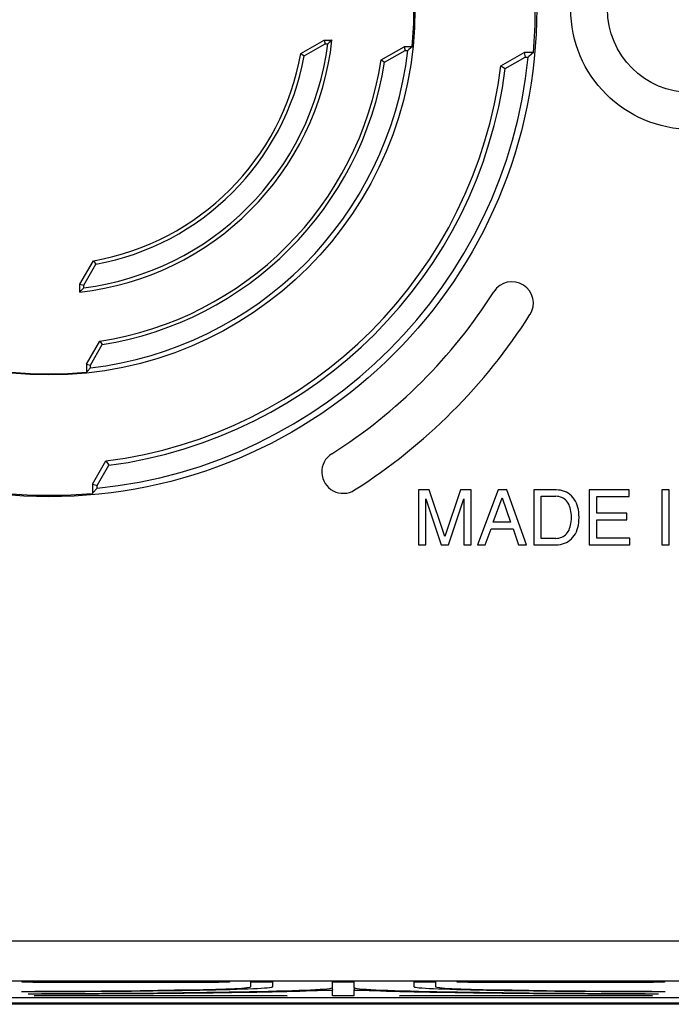
# Model space of a CAD drawing. Units: millimetres. Extents: x -54 to 54, y -37 to 37.
# Drawn here: x -25 to -1, y -37 to 0 of the extents above; entities that cross this region are included whole.
import ezdxf

# ---------------------------------------------------------------- set-up
doc = ezdxf.new("R2010")
doc.units = ezdxf.units.MM
doc.header["$LTSCALE"] = 16.335
doc.layers.get('0').update_dxf_attribs({"linetype": 'CONTINUOUS'})
for name, color, linetype in [('DRAFT', 7, 'CONTINUOUS'), ('RACCORDO', 7, 'CONTINUOUS'), ('SUPERFICI', 7, 'CONTINUOUS')]:
    doc.layers.add(name, color=color, linetype=linetype)

msp = doc.modelspace()

# ---------------------------------------------------------------- linework, layer by layer
at = {"color": 7, "linetype": 'CONTINUOUS'}
for p, q in [((-9.792, -17.975), (-10.189, -17.975)), ((-10.189, -17.975), (-10.189, -20.025)), ((-9.204, -19.717), (-9.792, -17.975)), ((-8.619, -17.975), (-9.204, -19.717)), ((-8.225, -17.975), (-8.619, -17.975)), ((-8.225, -20.025), (-8.225, -17.975)), ((-7.208, -17.975), (-7.979, -20.025)), ((-6.894, -17.975), (-7.208, -17.975)), ((-6.152, -20.025), (-6.894, -17.975)), ((-5.044, -17.975), (-5.883, -17.975)), ((-5.883, -17.975), (-5.883, -20.025)), ((-2.314, -17.975), (-3.808, -17.975)), ((-3.808, -17.975), (-3.808, -20.025)), ((-2.314, -18.221), (-2.314, -17.975)), ((-0.818, -17.975), (-1.095, -17.975)), ((-1.095, -17.975), (-1.095, -20.025)), ((-0.818, -20.025), (-0.818, -17.975)), ((-9.921, -18.306), (-9.344, -20.025)), ((-9.921, -20.025), (-9.921, -18.306)), ((-9.07, -20.025), (-8.493, -18.303)), ((-8.493, -18.303), (-8.493, -20.025)), ((-7.394, -19.183), (-7.062, -18.272)), ((-7.062, -18.272), (-6.757, -19.183)), ((-5.606, -18.212), (-5.059, -18.212)), ((-5.606, -19.788), (-5.606, -18.212)), ((-3.531, -18.221), (-2.314, -18.221)), ((-3.531, -18.849), (-3.531, -18.221)), ((-2.408, -18.849), (-3.531, -18.849)), ((-3.531, -19.094), (-2.408, -19.094)), ((-3.531, -19.779), (-3.531, -19.094)), ((-2.408, -19.094), (-2.408, -18.849)), ((-7.693, -20.025), (-7.479, -19.428)), ((-7.479, -19.428), (-6.657, -19.428)), ((-6.757, -19.183), (-7.394, -19.183)), ((-6.657, -19.428), (-6.454, -20.025)), ((-5.059, -19.788), (-5.606, -19.788)), ((-2.294, -19.779), (-3.531, -19.779)), ((-2.294, -20.025), (-2.294, -19.779)), ((-10.189, -20.025), (-9.921, -20.025)), ((-9.344, -20.025), (-9.07, -20.025)), ((-8.493, -20.025), (-8.225, -20.025)), ((-7.979, -20.025), (-7.693, -20.025)), ((-6.454, -20.025), (-6.152, -20.025)), ((-5.883, -20.025), (-5.052, -20.025)), ((-3.808, -20.025), (-2.294, -20.025)), ((-1.095, -20.025), (-0.818, -20.025))]:
    msp.add_line(p, q, dxfattribs=at)
for points in [[(-4.191, -19), (-4.192, -18.899), (-4.2, -18.803), (-4.213, -18.712), (-4.232, -18.626), (-4.258, -18.544), (-4.29, -18.466), (-4.327, -18.392), (-4.37, -18.322), (-4.418, -18.258), (-4.472, -18.199), (-4.531, -18.146), (-4.594, -18.1), (-4.661, -18.062), (-4.732, -18.031), (-4.806, -18.007), (-4.882, -17.989), (-4.962, -17.979), (-5.044, -17.975)], [(-4.476, -19), (-4.478, -18.922), (-4.483, -18.848), (-4.492, -18.777), (-4.504, -18.709), (-4.521, -18.644), (-4.541, -18.584), (-4.565, -18.528), (-4.593, -18.476), (-4.625, -18.429), (-4.661, -18.386), (-4.7, -18.348), (-4.743, -18.314), (-4.789, -18.285), (-4.837, -18.261), (-4.889, -18.241), (-4.943, -18.226), (-5, -18.217), (-5.059, -18.212)], [(-5.059, -19.788), (-5, -19.783), (-4.943, -19.774), (-4.889, -19.759), (-4.837, -19.739), (-4.788, -19.715), (-4.743, -19.686), (-4.7, -19.652), (-4.661, -19.614), (-4.625, -19.571), (-4.593, -19.524), (-4.565, -19.473), (-4.541, -19.417), (-4.521, -19.356), (-4.504, -19.292), (-4.492, -19.224), (-4.483, -19.152), (-4.478, -19.078), (-4.476, -19)], [(-5.052, -20.025), (-4.969, -20.022), (-4.889, -20.012), (-4.811, -19.995), (-4.736, -19.97), (-4.664, -19.939), (-4.596, -19.901), (-4.532, -19.855), (-4.473, -19.802), (-4.419, -19.744), (-4.371, -19.68), (-4.328, -19.61), (-4.291, -19.537), (-4.259, -19.459), (-4.233, -19.377), (-4.213, -19.29), (-4.2, -19.198), (-4.192, -19.102), (-4.191, -19)]]:
    msp.add_lwpolyline(points, dxfattribs=at)
for radius in [4.5, 3.126]:
    msp.add_circle((0, 0), radius, dxfattribs=at)
at = {"layer": 'DRAFT', "color": 7, "linetype": 'CONTINUOUS'}
for p, q in [((-14.586, -1.66), (-13.719, -1.159)), ((-14.459, -1.749), (-13.681, -1.3)), ((-13.719, -1.159), (-13.681, -1.3)), ((-13.719, -1.159), (-13.422, -1.159)), ((-13.681, -1.3), (-13.581, -1.3)), ((-13.528, -1.253), (-13.581, -1.3)), ((-13.422, -1.159), (-13.528, -1.253)), ((-11.586, -1.905), (-10.727, -1.409)), ((-10.727, -1.409), (-10.689, -1.55)), ((-10.432, -1.409), (-10.727, -1.409)), ((-10.432, -1.409), (-10.554, -1.519)), ((-14.586, -1.66), (-14.459, -1.749)), ((-11.457, -1.993), (-10.689, -1.55)), ((-10.689, -1.55), (-10.589, -1.55)), ((-10.554, -1.519), (-10.589, -1.55)), ((-7.109, -2.121), (-6.247, -1.624)), ((-6.945, -2.23), (-6.2, -1.8)), ((-6.247, -1.624), (-6.2, -1.8)), ((-5.896, -1.624), (-6.247, -1.624)), ((-6.2, -1.8), (-6.09, -1.8)), ((-11.586, -1.905), (-11.515, -1.954)), ((-11.515, -1.954), (-11.457, -1.993)), ((-7.109, -2.121), (-6.945, -2.23)), ((-22.841, -10.281), (-22.34, -9.414)), ((-22.7, -10.319), (-22.251, -9.541)), ((-22.34, -9.414), (-22.251, -9.541)), ((-22.841, -10.578), (-22.841, -10.281)), ((-22.841, -10.281), (-22.7, -10.319)), ((-22.841, -10.578), (-22.794, -10.525)), ((-22.794, -10.525), (-22.7, -10.419)), ((-22.7, -10.419), (-22.7, -10.319)), ((-22.591, -13.273), (-22.095, -12.414)), ((-22.095, -12.414), (-22.007, -12.543)), ((-22.45, -13.311), (-22.007, -12.543)), ((-22.591, -13.273), (-22.591, -13.568)), ((-22.591, -13.273), (-22.45, -13.311)), ((-22.591, -13.568), (-22.56, -13.533)), ((-22.56, -13.533), (-22.45, -13.411)), ((-22.45, -13.411), (-22.45, -13.311)), ((-22.376, -17.763), (-21.873, -16.89)), ((-21.873, -16.89), (-21.764, -17.054)), ((-22.2, -17.81), (-21.764, -17.054)), ((-22.376, -17.763), (-22.376, -18.104)), ((-22.376, -17.763), (-22.2, -17.81)), ((-22.2, -17.91), (-22.2, -17.81)), ((-25, -36.365), (-17.25, -36.365)), ((-25, -36.367), (-25, -36.365)), ((-17.25, -36.365), (-17.25, -36.367)), ((-16.45, -36.365), (-15.65, -36.365)), ((-16.45, -36.546), (-16.45, -36.365)), ((-15.65, -36.365), (-15.65, -36.546)), ((-13.4, -36.365), (-12.6, -36.365)), ((-13.4, -36.58), (-13.4, -36.365)), ((-12.6, -36.365), (-12.6, -36.58)), ((-10.35, -36.365), (-9.55, -36.365)), ((-10.35, -36.546), (-10.35, -36.365)), ((-9.55, -36.365), (-9.55, -36.546)), ((-8.75, -36.365), (-1, -36.365)), ((-8.75, -36.367), (-8.75, -36.365)), ((-1, -36.365), (-1, -36.367)), ((-13.4, -36.889), (-13.4, -36.677)), ((-12.6, -36.677), (-12.6, -36.889)), ((-24.55, -36.889), (-24.55, -36.887)), ((-15.1, -36.889), (-24.55, -36.889)), ((-15.1, -36.887), (-15.1, -36.889)), ((-12.6, -36.889), (-13.4, -36.889)), ((-10.9, -36.889), (-10.9, -36.887)), ((-1.45, -36.889), (-10.9, -36.889)), ((-1.45, -36.887), (-1.45, -36.889))]:
    msp.add_line(p, q, dxfattribs=at)
for points in [[(-5.896, -1.624), (-6.069, -1.781), (-6.09, -1.8)], [(-22.376, -18.104), (-22.357, -18.082), (-22.2, -17.91)]]:
    msp.add_lwpolyline(points, dxfattribs=at)
for radius in [18.229, 13.676]:
    msp.add_circle((-24, 0), radius, dxfattribs=at)
for radius, start, end in [(18.176, 354.875, 5.125), (13.641, 354.0715, 5.9285), (10.641, 276.2526, 353.7474), (10.5, 277.112, 352.888), (13.5, 276.5929, 353.4071), (9.559, 280.0001, 349.9999), (9.7, 280.3897, 349.6103), (18, 275.7392, 354.2608), (12.559, 278.7249, 351.2751), (12.7, 279.031, 350.969), (17.024, 277.1785, 352.8426), (17.2, 277.4708, 352.5502), (13.641, 264.0715, 275.9285), (18.176, 264.875, 275.125)]:
    msp.add_arc((-24, 0), radius, start, end, dxfattribs=at)
at = {"layer": 'RACCORDO', "color": 253, "linetype": 'CONTINUOUS'}
for p, q in [((41.383, -34.834), (-41.383, -34.834)), ((39.884, -36.333), (-39.884, -36.333))]:
    msp.add_line(p, q, dxfattribs=at)
at = {"layer": 'RACCORDO', "color": 7, "linetype": 'CONTINUOUS'}
msp.add_line((43.711, -36.96), (-43.711, -36.96), dxfattribs=at)
for centre, radius, start, end in [((-6.698, -10.995), 0.8, 327.5635, 147.5635), ((-24, 0), 19.7, 302.4365, 327.5635), ((-24, 0), 21.3, 302.4365, 327.5635), ((-13.005, -17.302), 0.8, 122.4365, 302.4365)]:
    msp.add_arc(centre, radius, start, end, dxfattribs=at)
at = {"layer": 'SUPERFICI', "color": 7, "linetype": 'CONTINUOUS'}
for p, q in [((-24.596, -36.379), (-25, -36.367)), ((-24.597, -36.365), (-24.596, -36.379)), ((-17.654, -36.379), (-24.596, -36.379)), ((-17.653, -36.365), (-17.654, -36.379)), ((-17.25, -36.367), (-17.654, -36.379)), ((-8.346, -36.379), (-8.75, -36.367)), ((-8.347, -36.365), (-8.346, -36.379)), ((-1.404, -36.379), (-8.346, -36.379)), ((-1.403, -36.365), (-1.404, -36.379)), ((-1, -36.367), (-1.404, -36.379)), ((-25.027, -36.726), (-24.525, -36.711)), ((-24.773, -36.813), (-24.275, -36.798)), ((-15.65, -36.546), (-15.65, -36.546)), ((-13.723, -36.674), (-13.68, -36.674)), ((-13.68, -36.674), (-13.633, -36.673)), ((-13.633, -36.673), (-13.584, -36.673)), ((-13.584, -36.673), (-13.537, -36.673)), ((-13.415, -36.591), (-13.4, -36.677)), ((-12.585, -36.591), (-12.6, -36.677)), ((-12.527, -36.674), (-12.486, -36.673)), ((-12.486, -36.673), (-12.44, -36.673)), ((-12.44, -36.673), (-12.392, -36.673)), ((-12.392, -36.673), (-12.343, -36.674)), ((-10.35, -36.546), (-10.35, -36.546)), ((-1.725, -36.798), (-1.227, -36.813)), ((-1.475, -36.711), (-0.973, -36.726)), ((46, -37.162), (-46, -37.162)), ((-24.55, -36.887), (-24.146, -36.875)), ((-24.146, -36.875), (-15.504, -36.875)), ((-15.504, -36.875), (-15.1, -36.887)), ((-10.9, -36.887), (-10.496, -36.875)), ((-10.496, -36.875), (-1.854, -36.875)), ((-1.854, -36.875), (-1.45, -36.887)), ((46, -37.2), (-46, -37.2))]:
    msp.add_line(p, q, dxfattribs=at)
at = {"layer": 'SUPERFICI', "color": 253, "linetype": 'CONTINUOUS'}
for p, q in [((-13.784, -36.634), (-13.777, -36.676)), ((-12.216, -36.634), (-12.223, -36.676))]:
    msp.add_line(p, q, dxfattribs=at)
at = {"layer": 'SUPERFICI', "color": 7, "linetype": 'CONTINUOUS'}
for points in [[(-13.777, -36.676), (-13.76, -36.675), (-13.743, -36.675), (-13.723, -36.674)], [(-13.537, -36.673), (-13.493, -36.674), (-13.473, -36.674), (-13.455, -36.674), (-13.439, -36.675), (-13.426, -36.675), (-13.415, -36.676), (-13.407, -36.676), (-13.402, -36.677), (-13.4, -36.677)], [(-12.6, -36.677), (-12.598, -36.677), (-12.593, -36.676), (-12.585, -36.676), (-12.574, -36.675), (-12.561, -36.675), (-12.545, -36.674), (-12.527, -36.674)], [(-12.343, -36.674), (-12.297, -36.674), (-12.277, -36.674), (-12.257, -36.675), (-12.24, -36.675), (-12.223, -36.676)]]:
    msp.add_lwpolyline(points, dxfattribs=at)
for centre, major_axis, start_param, end_param in [((-26, -36.546), (10.35, 0), -1.476604, -0.003078), ((-26, -36.58), (13.4, 0), -1.479091, -0.422194), ((-26, -36.546), (9.55, 0), -1.415725, 0), ((-26, -36.58), (12.6, 0), 4.849725, 6.283185), ((0, -36.58), (12.6, 0), 3.141593, 4.575053), ((0, -36.58), (13.4, 0), -2.719399, -1.662502), ((0, -36.546), (10.35, 0), -3.138514, -1.664988), ((0, -36.546), (9.55, 0), -3.141593, -1.725867)]:
    msp.add_ellipse(centre, major_axis=major_axis, ratio=0.017455, start_param=start_param, end_param=end_param, dxfattribs=at)

doc.saveas('drawing.dxf')
